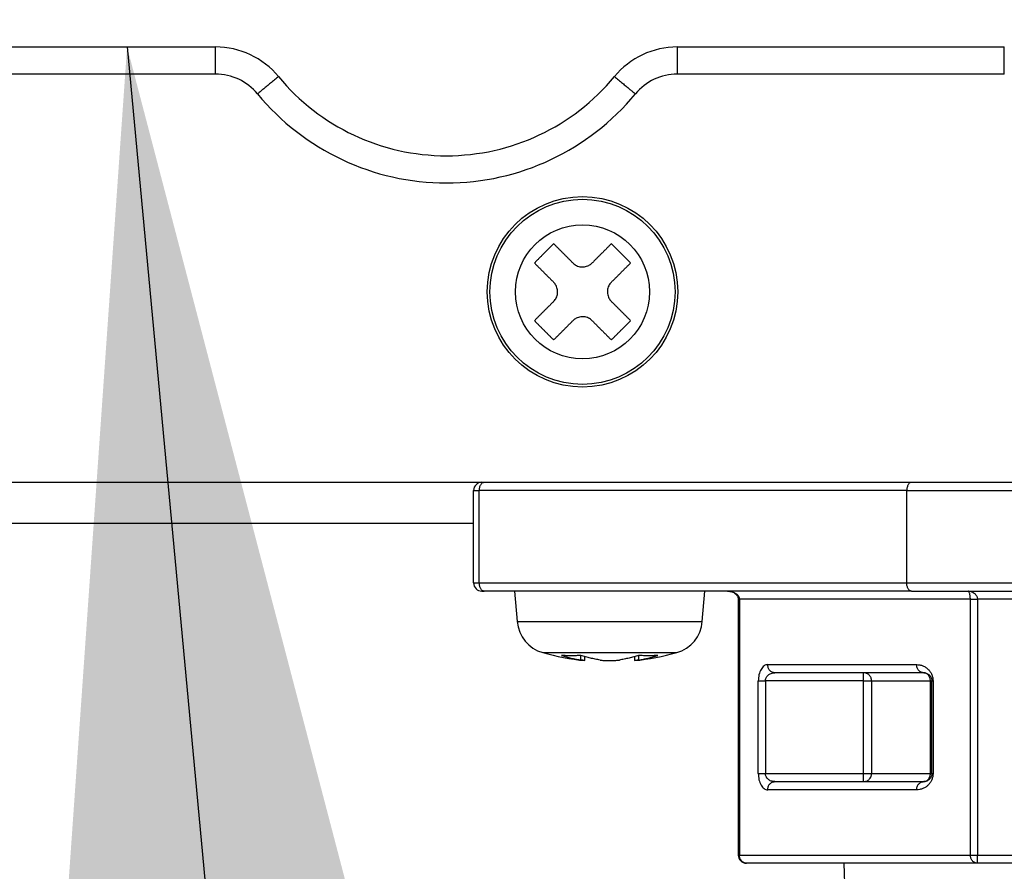
# Model space of a CAD drawing. Extents: x 213 to 6178, y 293 to 4741.
# Drawn here: x 1730 to 1766, y 1081 to 1112 of the extents above; entities that cross this region are included whole.
import ezdxf

# ---------------------------------------------------------------- set-up
doc = ezdxf.new("R2010")
doc.units = 0
doc.layers.get('0').update_dxf_attribs({"linetype": 'CONTINUOUS'})
doc.layers.get('DEFPOINTS').update_dxf_attribs({"linetype": 'CONTINUOUS'})
doc.layers.add('DD0', color=4, linetype='CONTINUOUS')
doc.layers.add('M0', color=3, linetype='CONTINUOUS')
doc.styles.get("Standard").update_dxf_attribs({"font": 'txt', "bigfont": 'BIGFONT'})
doc.dimstyles.new('LEADSTYL', dxfattribs={"dimtxt": 50.000001, "dimasz": 50.000001, "dimexe": 0.18, "dimexo": 0.0625, "dimgap": 1, "dimtad": 0, "dimtih": 1, "dimtoh": 1, "dimdec": 4, "dimzin": 0, "dimtxsty": 'STANDARD', "dimblk1": 'OPEN', "dimblk2": 'OPEN', "dimsah": 1, "dimcen": 0.09, "dimazin": 3, "dimtfac": 1, "dimtdec": 4, "dimtofl": 0, "dimtmove": 0, "dimatfit": 3, "dimtolj": 1, "dimtzin": 0})
doc.dimstyles.get("Standard").update_dxf_attribs({"dimtxt": 58.333335, "dimasz": 50.000001, "dimexe": 1.5, "dimexo": 0.5, "dimgap": 1.5, "dimtad": 3, "dimtih": 1, "dimtoh": 1, "dimtxsty": 'STANDARD', "dimblk1": 'OPEN', "dimblk2": 'OPEN', "dimsah": 1, "dimcen": 0.09, "dimazin": 3, "dimtfac": 1, "dimtdec": 4, "dimtofl": 0, "dimtmove": 0, "dimatfit": 3, "dimtolj": 1, "dimtzin": 0})

# ---------------------------------------------------------------- blocks, each defined once
blk = doc.blocks.new('_OPEN')
at = {"color": 0}
for p, q in [((-0.965926, 0.258819), (0, 0)), ((0, 0), (-1, 0)), ((0, 0), (-0.965926, -0.258819))]:
    blk.add_line(p, q, dxfattribs=at)
blk = doc.blocks.new('*D13')
at = {"layer": 'DD0'}
for p, q in [((1694.010455, 1389.942073), (1973.654855, 1389.942073)), ((1948.654854, 1339.942072), (1948.654854, 985.9421)), ((1715.885201, 935.942099), (1973.654855, 935.942099))]:
    blk.add_line(p, q, dxfattribs=at)
at = {"layer": 'DEFPOINTS'}
for p in [(1685.677081, 1389.942098), (1948.654854, 1389.942098), (1707.551836, 935.942109)]:
    blk.add_point(p, dxfattribs=at)
at = {"layer": 'DD0', "xscale": 50.000001, "yscale": 50.000001}
for p, rotation in [((1948.654854, 1389.942073), 90), ((1948.654854, 935.942099), 270)]:
    blk.add_blockref('_OPEN', p, dxfattribs=dict(at, rotation=rotation))
at = {"layer": 'DD0', "width": 0.833333}
blk.add_text('４５４', height=50.000001, rotation=90.000003, dxfattribs=at).set_placement((1923.654854, 1092.025338))
blk = doc.blocks.new('*D15')
at = {"layer": 'DD0'}
for p, q in [((1203.074927, 1947.942014), (2140.321398, 1947.942014)), ((2115.321397, 1897.942013), (2115.321397, 985.9421)), ((1715.885201, 935.942099), (2140.321398, 935.942099))]:
    blk.add_line(p, q, dxfattribs=at)
at = {"layer": 'DEFPOINTS'}
for p in [(1194.741644, 1947.942074), (2115.321397, 1947.942074), (1707.551836, 935.942109)]:
    blk.add_point(p, dxfattribs=at)
at = {"layer": 'DD0', "xscale": 50.000001, "yscale": 50.000001}
for p, rotation in [((2115.321397, 1947.942014), 90), ((2115.321397, 935.942099), 270)]:
    blk.add_blockref('_OPEN', p, dxfattribs=dict(at, rotation=rotation))
at = {"layer": 'DD0', "width": 0.833333}
blk.add_text('１０１２', height=50.000001, rotation=90.000003, dxfattribs=at).set_placement((2090.321397, 1346.025435))
blk = doc.blocks.new('*D16')
at = {"layer": 'DD0'}
for p, q in [((1283.225025, 1967.442111), (2306.988068, 1967.442111)), ((2281.988068, 1917.44211), (2281.988068, 985.9421)), ((1715.885201, 935.942099), (2306.988068, 935.942099))]:
    blk.add_line(p, q, dxfattribs=at)
at = {"layer": 'DEFPOINTS'}
for p in [(1274.891652, 1967.442091), (2281.988068, 1967.442091), (1707.551836, 935.942109)]:
    blk.add_point(p, dxfattribs=at)
at = {"layer": 'DD0', "xscale": 50.000001, "yscale": 50.000001}
for p, rotation in [((2281.988068, 1967.442111), 90), ((2281.988068, 935.942099), 270)]:
    blk.add_blockref('_OPEN', p, dxfattribs=dict(at, rotation=rotation))
at = {"layer": 'DD0', "width": 0.833333}
blk.add_text('１０３２', height=50.000001, rotation=90.000003, dxfattribs=at).set_placement((2256.988067, 1355.77542))

msp = doc.modelspace()

# ---------------------------------------------------------------- linework, layer by layer
at = {"layer": 'M0'}
for p, q in [((1724.69744, 1111.142095), (1736.712157, 1111.142095)), ((1736.712157, 1110.142092), (1736.712157, 1111.142095)), ((1753.682702, 1111.142095), (1765.697419, 1111.142095)), ((1753.682702, 1110.142092), (1753.682702, 1111.142095)), ((1765.697419, 1110.142092), (1765.697419, 1111.142095)), ((1736.712157, 1110.142092), (1724.69744, 1110.142092)), ((1765.697419, 1110.142092), (1753.682702, 1110.142092)), ((1718.197435, 1095.142092), (1770.197421, 1095.142092)), ((1746.197432, 1094.842102), (1746.40575, 1094.842102)), ((1746.197432, 1091.442089), (1746.197432, 1094.842102)), ((1762.113243, 1094.842102), (1746.40575, 1094.842102)), ((1746.40575, 1091.442089), (1746.40575, 1094.842102)), ((1762.113243, 1091.442089), (1762.113243, 1094.842102)), ((1762.113243, 1094.842102), (1792.197436, 1094.842102)), ((1705.651834, 1093.642096), (1746.197432, 1093.642096)), ((1746.197432, 1091.442089), (1746.40575, 1091.442089)), ((1746.40575, 1091.442089), (1762.113243, 1091.442089)), ((1762.113243, 1091.442089), (1792.197436, 1091.442089)), ((1746.497422, 1091.142099), (1746.580749, 1091.142099)), ((1762.288272, 1091.142099), (1746.580749, 1091.142099)), ((1747.697412, 1091.142099), (1747.795373, 1090.022679)), ((1754.599481, 1090.022679), (1754.697442, 1091.142099)), ((1762.288272, 1091.142099), (1791.897416, 1091.142099)), ((1755.92333, 1090.842094), (1755.92333, 1081.442098)), ((1755.92333, 1090.842094), (1755.963534, 1090.842094)), ((1764.450579, 1090.842094), (1755.963534, 1090.842094)), ((1755.963534, 1090.842094), (1755.963534, 1081.442098)), ((1764.450579, 1090.842094), (1764.710366, 1090.842094)), ((1764.450579, 1081.442098), (1764.450579, 1090.842094)), ((1781.684488, 1090.842094), (1764.710366, 1090.842094)), ((1764.710366, 1090.842094), (1764.710366, 1081.442098)), ((1747.795373, 1090.022679), (1754.599481, 1090.022679)), ((1748.734682, 1088.885601), (1753.660172, 1088.885601)), ((1750.136762, 1088.611807), (1750.136762, 1088.781382)), ((1750.283211, 1088.589634), (1750.283211, 1088.736664)), ((1752.111643, 1088.736664), (1752.111643, 1088.589634)), ((1752.258092, 1088.781382), (1752.258092, 1088.611807)), ((1757.002741, 1088.442098), (1762.477368, 1088.442098)), ((1762.737184, 1088.142093), (1757.262557, 1088.142093)), ((1760.52463, 1087.842102), (1760.52463, 1088.142093)), ((1756.656348, 1084.44209), (1756.656348, 1087.842102)), ((1756.656348, 1087.842102), (1756.916135, 1087.842102)), ((1760.52463, 1087.842102), (1756.916135, 1087.842102)), ((1756.916135, 1087.842102), (1756.916135, 1084.44209)), ((1760.52463, 1087.842102), (1760.82164, 1087.842102)), ((1760.52463, 1084.44209), (1760.52463, 1087.842102)), ((1760.82164, 1087.842102), (1762.982338, 1087.842102)), ((1760.82164, 1087.842102), (1760.82164, 1084.44209)), ((1762.982338, 1084.44209), (1762.982338, 1087.842102)), ((1762.982338, 1087.842102), (1763.037174, 1087.842102)), ((1763.037174, 1084.44209), (1763.037174, 1087.842102)), ((1763.037174, 1087.842102), (1763.077378, 1087.842102)), ((1763.077378, 1087.842102), (1763.077378, 1084.44209)), ((1756.656348, 1084.44209), (1756.916135, 1084.44209)), ((1756.916135, 1084.44209), (1760.52463, 1084.44209)), ((1760.52463, 1084.142099), (1760.52463, 1084.44209)), ((1760.52463, 1084.44209), (1760.82164, 1084.44209)), ((1760.82164, 1084.44209), (1762.982338, 1084.44209)), ((1762.982338, 1084.44209), (1763.037174, 1084.44209)), ((1763.037174, 1084.44209), (1763.077378, 1084.44209)), ((1757.262557, 1084.142099), (1762.737184, 1084.142099)), ((1762.477368, 1083.842094), (1757.002741, 1083.842094)), ((1755.92333, 1081.442098), (1755.963534, 1081.442098)), ((1755.963534, 1081.442098), (1764.450579, 1081.442098)), ((1764.710366, 1081.142093), (1756.22332, 1081.142093)), ((1759.805977, 1081.142093), (1760.258614, 1066.658224)), ((1764.450579, 1081.442098), (1764.710366, 1081.442098)), ((1764.710366, 1081.442098), (1781.684488, 1081.442098)), ((1764.710366, 1081.142093), (1764.710366, 1081.442098)), ((1781.684488, 1081.142093), (1764.710366, 1081.142093))]:
    msp.add_line(p, q, dxfattribs=at)
for radius in [3.5, 3.402064, 2.46274]:
    msp.add_circle((1750.197427, 1102.142095), radius, dxfattribs=at)
for centre, radius, start, end in [((1736.712146, 1108.142095), 3, 39.521196, 90), ((1753.682709, 1108.142095), 3, 90, 140.478804), ((1736.712146, 1108.142095), 2, 39.521196, 90), ((1753.682709, 1108.142095), 2, 90, 140.478804), ((1745.197427, 1115.142095), 8, 219.521196, 320.478804), ((1745.197427, 1115.142095), 9, 219.521196, 320.478804), ((1746.497427, 1094.842095), 0.3, 90, 180), ((1746.497427, 1091.442095), 0.3, 180, 270), ((1749.090416, 1090.135983), 1.3, 185, 254.11915), ((1753.304438, 1090.135983), 1.3, 285.88085, 355), ((1751.197427, 1097.542095), 9, 254.11915, 264.155429), ((1751.197427, 1097.542095), 9, 275.842454, 285.88085), ((1756.223329, 1081.442095), 0.3, 180, 270)]:
    msp.add_arc(centre, radius, start, end, dxfattribs=at)
at = {"layer": 'M0', "extrusion": (0, 0, -1)}
for points, knots in [([(1739.026308, 1110.051181), (1738.975832, 1110.009534), (1738.925349, 1109.967883), (1738.875836, 1109.927039), (1738.826322, 1109.886195), (1738.777763, 1109.846147), (1738.731116, 1109.807666), (1738.684468, 1109.769185), (1738.639717, 1109.73226), (1738.59775, 1109.697636), (1738.555783, 1109.663012), (1738.516585, 1109.630677), (1738.480865, 1109.60121), (1738.445146, 1109.571743), (1738.412891, 1109.545132), (1738.384932, 1109.52207), (1738.356973, 1109.499008), (1738.333297, 1109.479484), (1738.313645, 1109.46327), (1738.295488, 1109.448291), (1738.280755, 1109.436129), (1738.269746, 1109.427045), (1738.264175, 1109.422449), (1738.259553, 1109.418636), (1738.254934, 1109.414826)], [0, 0, 0, 0, 1, 1, 1, 2, 2, 2, 3, 3, 3, 4, 4, 4, 5, 5, 5, 6, 6, 6, 7, 7, 7, 8, 8, 8, 8]), ([(1751.368552, 1110.051181), (1751.419028, 1110.009534), (1751.46951, 1109.967883), (1751.519024, 1109.927039), (1751.568538, 1109.886195), (1751.617096, 1109.846147), (1751.663744, 1109.807666), (1751.710392, 1109.769185), (1751.755142, 1109.73226), (1751.797109, 1109.697636), (1751.839077, 1109.663012), (1751.878274, 1109.630677), (1751.913994, 1109.60121), (1751.949714, 1109.571743), (1751.981969, 1109.545132), (1752.009928, 1109.52207), (1752.037886, 1109.499008), (1752.061562, 1109.479484), (1752.081215, 1109.46327), (1752.099371, 1109.448291), (1752.114105, 1109.436129), (1752.125114, 1109.427045), (1752.130685, 1109.422449), (1752.135306, 1109.418636), (1752.139925, 1109.414826)], [0, 0, 0, 0, 1, 1, 1, 2, 2, 2, 3, 3, 3, 4, 4, 4, 5, 5, 5, 6, 6, 6, 7, 7, 7, 8, 8, 8, 8]), ([(1749.136775, 1103.909861), (1749.107335, 1103.880424), (1749.077899, 1103.850992), (1749.048441, 1103.821541), (1749.018983, 1103.792091), (1748.989511, 1103.762633), (1748.960047, 1103.733163), (1748.930583, 1103.703692), (1748.901131, 1103.674215), (1748.871654, 1103.644739), (1748.842177, 1103.615264), (1748.812681, 1103.585793), (1748.7832, 1103.556316), (1748.75372, 1103.526839), (1748.724252, 1103.497355), (1748.694777, 1103.467877), (1748.665302, 1103.438399), (1748.635818, 1103.408922), (1748.606353, 1103.379454), (1748.576889, 1103.349986), (1748.547436, 1103.320522), (1748.51799, 1103.291075), (1748.488543, 1103.261628), (1748.459098, 1103.232191), (1748.429655, 1103.202756)], [0, 0, 0, 0, 1, 1, 1, 2, 2, 2, 3, 3, 3, 4, 4, 4, 5, 5, 5, 6, 6, 6, 7, 7, 7, 8, 8, 8, 8]), ([(1749.843865, 1103.202756), (1749.814177, 1103.232452), (1749.784484, 1103.262153), (1749.754816, 1103.29182), (1749.725147, 1103.321487), (1749.695493, 1103.351131), (1749.665886, 1103.380735), (1749.636278, 1103.410339), (1749.606705, 1103.439915), (1749.577164, 1103.469457), (1749.547623, 1103.498999), (1749.518101, 1103.52852), (1749.488621, 1103.558), (1749.459142, 1103.587479), (1749.429692, 1103.61693), (1749.400287, 1103.646334), (1749.370883, 1103.675737), (1749.341512, 1103.705106), (1749.312192, 1103.734429), (1749.282871, 1103.763753), (1749.253591, 1103.793042), (1749.224364, 1103.822272), (1749.195138, 1103.851501), (1749.165954, 1103.880683), (1749.136775, 1103.909861)], [0, 0, 0, 0, 1, 1, 1, 2, 2, 2, 3, 3, 3, 4, 4, 4, 5, 5, 5, 6, 6, 6, 7, 7, 7, 8, 8, 8, 8]), ([(1751.258075, 1103.909861), (1751.228912, 1103.880683), (1751.199745, 1103.851503), (1751.170515, 1103.822272), (1751.141286, 1103.793041), (1751.111986, 1103.763753), (1751.082658, 1103.734429), (1751.05333, 1103.705105), (1751.023966, 1103.675738), (1750.994563, 1103.646334), (1750.965159, 1103.616929), (1750.93571, 1103.58748), (1750.906228, 1103.558), (1750.876747, 1103.528519), (1750.847228, 1103.499), (1750.817686, 1103.469457), (1750.788144, 1103.439913), (1750.758573, 1103.41034), (1750.728964, 1103.380735), (1750.699355, 1103.35113), (1750.669704, 1103.321488), (1750.640034, 1103.29182), (1750.610365, 1103.262152), (1750.580674, 1103.232453), (1750.550985, 1103.202756)], [0, 0, 0, 0, 1, 1, 1, 2, 2, 2, 3, 3, 3, 4, 4, 4, 5, 5, 5, 6, 6, 6, 7, 7, 7, 8, 8, 8, 8]), ([(1751.965194, 1103.202756), (1751.93575, 1103.232192), (1751.906309, 1103.261624), (1751.87686, 1103.291075), (1751.847412, 1103.320526), (1751.817964, 1103.349984), (1751.788496, 1103.379454), (1751.759029, 1103.408923), (1751.729547, 1103.438398), (1751.700073, 1103.467877), (1751.670598, 1103.497357), (1751.641132, 1103.526839), (1751.611649, 1103.556316), (1751.582167, 1103.585792), (1751.552669, 1103.615265), (1751.523196, 1103.644739), (1751.493723, 1103.674214), (1751.464267, 1103.703694), (1751.434802, 1103.733163), (1751.405338, 1103.762631), (1751.375862, 1103.792095), (1751.346409, 1103.821541), (1751.316955, 1103.850988), (1751.287514, 1103.880426), (1751.258075, 1103.909861)], [0, 0, 0, 0, 1, 1, 1, 2, 2, 2, 3, 3, 3, 4, 4, 4, 5, 5, 5, 6, 6, 6, 7, 7, 7, 8, 8, 8, 8]), ([(1748.429655, 1103.202756), (1748.458831, 1103.173579), (1748.48801, 1103.144398), (1748.517245, 1103.115167), (1748.546479, 1103.085936), (1748.575776, 1103.056648), (1748.605102, 1103.027324), (1748.634428, 1102.998001), (1748.663791, 1102.968634), (1748.693197, 1102.939229), (1748.722604, 1102.909824), (1748.752059, 1102.880375), (1748.781532, 1102.850895), (1748.811004, 1102.821414), (1748.8405, 1102.791895), (1748.870044, 1102.762352), (1748.899589, 1102.732809), (1748.929187, 1102.703236), (1748.958796, 1102.67363), (1748.988405, 1102.644025), (1749.018031, 1102.614384), (1749.047696, 1102.584715), (1749.077361, 1102.555047), (1749.107069, 1102.525348), (1749.136775, 1102.495651)], [0, 0, 0, 0, 1, 1, 1, 2, 2, 2, 3, 3, 3, 4, 4, 4, 5, 5, 5, 6, 6, 6, 7, 7, 7, 8, 8, 8, 8]), ([(1749.843865, 1103.202756), (1749.887071, 1103.167084), (1749.930277, 1103.131421), (1749.979793, 1103.106152), (1750.02931, 1103.080882), (1750.085132, 1103.066022), (1750.140517, 1103.059556), (1750.195902, 1103.053089), (1750.250848, 1103.055035), (1750.306665, 1103.068392), (1750.362483, 1103.081749), (1750.419164, 1103.106534), (1750.460028, 1103.130828), (1750.500892, 1103.155122), (1750.525937, 1103.178942), (1750.550985, 1103.202756)], [0, 0, 0, 0, 1, 1, 1, 2, 2, 2, 3, 3, 3, 4, 4, 4, 5, 5, 5, 5]), ([(1751.258075, 1102.495651), (1751.28778, 1102.525347), (1751.31749, 1102.555048), (1751.347154, 1102.584715), (1751.376818, 1102.614382), (1751.406448, 1102.644026), (1751.436054, 1102.67363), (1751.465661, 1102.703235), (1751.495255, 1102.73281), (1751.524805, 1102.762352), (1751.554356, 1102.791894), (1751.583876, 1102.821415), (1751.613348, 1102.850895), (1751.64282, 1102.880374), (1751.672256, 1102.909825), (1751.701652, 1102.939229), (1751.731049, 1102.968632), (1751.76042, 1102.998001), (1751.789748, 1103.027324), (1751.819076, 1103.056648), (1751.848373, 1103.085937), (1751.877605, 1103.115167), (1751.906838, 1103.144396), (1751.936019, 1103.173579), (1751.965194, 1103.202756)], [0, 0, 0, 0, 1, 1, 1, 2, 2, 2, 3, 3, 3, 4, 4, 4, 5, 5, 5, 6, 6, 6, 7, 7, 7, 8, 8, 8, 8]), ([(1749.136775, 1101.788546), (1749.172439, 1101.831752), (1749.208093, 1101.874957), (1749.233365, 1101.924475), (1749.258636, 1101.973992), (1749.273508, 1102.029818), (1749.279975, 1102.085199), (1749.286442, 1102.140579), (1749.284486, 1102.195514), (1749.271124, 1102.251332), (1749.257762, 1102.307149), (1749.232979, 1102.363843), (1749.208688, 1102.404709), (1749.184398, 1102.445575), (1749.160583, 1102.470611), (1749.136775, 1102.495651)], [0, 0, 0, 0, 1, 1, 1, 2, 2, 2, 3, 3, 3, 4, 4, 4, 5, 5, 5, 5]), ([(1751.258075, 1102.495651), (1751.222411, 1102.452445), (1751.186757, 1102.409239), (1751.161485, 1102.359723), (1751.136214, 1102.310206), (1751.121342, 1102.254384), (1751.114875, 1102.198999), (1751.108407, 1102.143614), (1751.110364, 1102.088669), (1751.123726, 1102.032851), (1751.137088, 1101.977033), (1751.161871, 1101.92035), (1751.186162, 1101.879488), (1751.210452, 1101.838626), (1751.234267, 1101.813588), (1751.258075, 1101.788546)], [0, 0, 0, 0, 1, 1, 1, 2, 2, 2, 3, 3, 3, 4, 4, 4, 5, 5, 5, 5]), ([(1749.136775, 1101.788546), (1749.10707, 1101.758849), (1749.077359, 1101.729148), (1749.047696, 1101.699482), (1749.018033, 1101.669816), (1748.988404, 1101.640175), (1748.958796, 1101.610567), (1748.929187, 1101.580959), (1748.899587, 1101.551372), (1748.870044, 1101.52183), (1748.840502, 1101.492288), (1748.811003, 1101.462779), (1748.781532, 1101.433303), (1748.75206, 1101.403826), (1748.722602, 1101.374372), (1748.693197, 1101.344968), (1748.663793, 1101.315565), (1748.634428, 1101.2862), (1748.605102, 1101.256873), (1748.575776, 1101.227546), (1748.546477, 1101.198246), (1748.517245, 1101.169016), (1748.488012, 1101.139785), (1748.458831, 1101.110611), (1748.429655, 1101.081441)], [0, 0, 0, 0, 1, 1, 1, 2, 2, 2, 3, 3, 3, 4, 4, 4, 5, 5, 5, 6, 6, 6, 7, 7, 7, 8, 8, 8, 8]), ([(1751.965194, 1101.081441), (1751.936019, 1101.11061), (1751.906839, 1101.139783), (1751.877605, 1101.169016), (1751.848371, 1101.198248), (1751.819077, 1101.227546), (1751.789748, 1101.256873), (1751.76042, 1101.2862), (1751.731051, 1101.315564), (1751.701652, 1101.344968), (1751.672254, 1101.374373), (1751.642821, 1101.403826), (1751.613348, 1101.433303), (1751.583876, 1101.462779), (1751.554358, 1101.492287), (1751.524805, 1101.52183), (1751.495253, 1101.551374), (1751.465661, 1101.580958), (1751.436054, 1101.610567), (1751.406447, 1101.640176), (1751.37682, 1101.669815), (1751.347154, 1101.699482), (1751.317488, 1101.729149), (1751.28778, 1101.758849), (1751.258075, 1101.788546)], [0, 0, 0, 0, 1, 1, 1, 2, 2, 2, 3, 3, 3, 4, 4, 4, 5, 5, 5, 6, 6, 6, 7, 7, 7, 8, 8, 8, 8]), ([(1748.429655, 1101.081441), (1748.4591, 1101.051999), (1748.488541, 1101.022561), (1748.51799, 1100.993107), (1748.547438, 1100.963654), (1748.576886, 1100.934194), (1748.606353, 1100.904729), (1748.635821, 1100.875263), (1748.665302, 1100.845796), (1748.694777, 1100.81632), (1748.724251, 1100.786844), (1748.753718, 1100.757363), (1748.7832, 1100.727882), (1748.812683, 1100.6984), (1748.84218, 1100.668917), (1748.871654, 1100.639443), (1748.901127, 1100.609969), (1748.930583, 1100.580499), (1748.960047, 1100.551035), (1748.989512, 1100.52157), (1749.018988, 1100.492106), (1749.048441, 1100.462656), (1749.077895, 1100.433206), (1749.107335, 1100.403763), (1749.136775, 1100.374322)], [0, 0, 0, 0, 1, 1, 1, 2, 2, 2, 3, 3, 3, 4, 4, 4, 5, 5, 5, 6, 6, 6, 7, 7, 7, 8, 8, 8, 8]), ([(1749.136775, 1100.374322), (1749.165954, 1100.403497), (1749.195137, 1100.432677), (1749.224364, 1100.461911), (1749.253592, 1100.491145), (1749.282871, 1100.52044), (1749.312192, 1100.549768), (1749.341512, 1100.579096), (1749.370882, 1100.608463), (1749.400287, 1100.637864), (1749.429693, 1100.667265), (1749.459141, 1100.696706), (1749.488621, 1100.726183), (1749.518102, 1100.755659), (1749.547622, 1100.785177), (1749.577164, 1100.814726), (1749.606706, 1100.844274), (1749.636277, 1100.873858), (1749.665886, 1100.903462), (1749.695494, 1100.933066), (1749.725146, 1100.962696), (1749.754816, 1100.992362), (1749.784485, 1101.022029), (1749.814176, 1101.051736), (1749.843865, 1101.081441)], [0, 0, 0, 0, 1, 1, 1, 2, 2, 2, 3, 3, 3, 4, 4, 4, 5, 5, 5, 6, 6, 6, 7, 7, 7, 8, 8, 8, 8]), ([(1750.550985, 1101.081441), (1750.507779, 1101.117108), (1750.464573, 1101.152765), (1750.415056, 1101.178031), (1750.36554, 1101.203297), (1750.309717, 1101.218156), (1750.254332, 1101.224627), (1750.198947, 1101.231097), (1750.144002, 1101.22916), (1750.088185, 1101.215805), (1750.032367, 1101.202451), (1749.975686, 1101.177664), (1749.934822, 1101.153369), (1749.893958, 1101.129074), (1749.868913, 1101.105254), (1749.843865, 1101.081441)], [0, 0, 0, 0, 1, 1, 1, 2, 2, 2, 3, 3, 3, 4, 4, 4, 5, 5, 5, 5]), ([(1750.550985, 1101.081441), (1750.580673, 1101.051737), (1750.610366, 1101.022027), (1750.640034, 1100.992362), (1750.669702, 1100.962697), (1750.699356, 1100.933065), (1750.728964, 1100.903462), (1750.758572, 1100.873858), (1750.788145, 1100.844272), (1750.817686, 1100.814726), (1750.847227, 1100.785179), (1750.876748, 1100.755659), (1750.906228, 1100.726183), (1750.935709, 1100.696707), (1750.96516, 1100.667263), (1750.994563, 1100.637864), (1751.023965, 1100.608464), (1751.05333, 1100.579095), (1751.082658, 1100.549768), (1751.111986, 1100.520441), (1751.141287, 1100.491143), (1751.170515, 1100.461911), (1751.199744, 1100.432678), (1751.228912, 1100.403497), (1751.258075, 1100.374322)], [0, 0, 0, 0, 1, 1, 1, 2, 2, 2, 3, 3, 3, 4, 4, 4, 5, 5, 5, 6, 6, 6, 7, 7, 7, 8, 8, 8, 8]), ([(1751.258075, 1100.374322), (1751.287514, 1100.403764), (1751.31695, 1100.433202), (1751.346409, 1100.462656), (1751.375867, 1100.492109), (1751.405339, 1100.521569), (1751.434802, 1100.551035), (1751.464266, 1100.5805), (1751.493719, 1100.609967), (1751.523196, 1100.639443), (1751.552673, 1100.668919), (1751.582169, 1100.6984), (1751.611649, 1100.727882), (1751.64113, 1100.757363), (1751.670598, 1100.786846), (1751.700073, 1100.81632), (1751.729548, 1100.845794), (1751.759032, 1100.875264), (1751.788496, 1100.904729), (1751.817961, 1100.934193), (1751.847414, 1100.963657), (1751.87686, 1100.993107), (1751.906307, 1101.022557), (1751.935752, 1101.052), (1751.965194, 1101.081441)], [0, 0, 0, 0, 1, 1, 1, 2, 2, 2, 3, 3, 3, 4, 4, 4, 5, 5, 5, 6, 6, 6, 7, 7, 7, 8, 8, 8, 8]), ([(1746.40575, 1094.842102), (1746.406385, 1094.861734), (1746.407026, 1094.88136), (1746.409088, 1094.900619), (1746.41115, 1094.919877), (1746.414642, 1094.938756), (1746.419072, 1094.9569), (1746.423501, 1094.975045), (1746.428876, 1094.992443), (1746.435224, 1095.008771), (1746.441573, 1095.025099), (1746.448902, 1095.040345), (1746.45701, 1095.054235), (1746.465118, 1095.068124), (1746.474013, 1095.080643), (1746.483534, 1095.091532), (1746.493055, 1095.102421), (1746.503207, 1095.111666), (1746.513783, 1095.119263), (1746.524359, 1095.12686), (1746.535365, 1095.132794), (1746.546596, 1095.136325), (1746.557827, 1095.139856), (1746.569289, 1095.14097), (1746.580749, 1095.142092)], [0, 0, 0, 0, 1, 1, 1, 2, 2, 2, 3, 3, 3, 4, 4, 4, 5, 5, 5, 6, 6, 6, 7, 7, 7, 8, 8, 8, 8]), ([(1762.288272, 1095.142092), (1762.276814, 1095.140976), (1762.265358, 1095.139852), (1762.254118, 1095.136325), (1762.242878, 1095.132799), (1762.23186, 1095.126855), (1762.221276, 1095.119263), (1762.210693, 1095.111672), (1762.20055, 1095.102417), (1762.191027, 1095.091532), (1762.181503, 1095.080648), (1762.172606, 1095.068119), (1762.164503, 1095.054235), (1762.1564, 1095.04035), (1762.1491, 1095.025096), (1762.142747, 1095.008771), (1762.136395, 1094.992447), (1762.130998, 1094.975041), (1762.126564, 1094.9569), (1762.122131, 1094.93876), (1762.118671, 1094.919874), (1762.11661, 1094.900619), (1762.11455, 1094.881363), (1762.113899, 1094.86173), (1762.113243, 1094.842102)], [0, 0, 0, 0, 1, 1, 1, 2, 2, 2, 3, 3, 3, 4, 4, 4, 5, 5, 5, 6, 6, 6, 7, 7, 7, 8, 8, 8, 8]), ([(1746.580749, 1091.142099), (1746.569287, 1091.143214), (1746.557829, 1091.144339), (1746.546596, 1091.147865), (1746.535363, 1091.151392), (1746.524362, 1091.157337), (1746.513783, 1091.164927), (1746.503205, 1091.172517), (1746.493057, 1091.18177), (1746.483534, 1091.192658), (1746.474011, 1091.203547), (1746.465121, 1091.216086), (1746.45701, 1091.229971), (1746.448899, 1091.243855), (1746.441575, 1091.259099), (1746.435224, 1091.275419), (1746.428874, 1091.29174), (1746.423504, 1091.309148), (1746.419072, 1091.32729), (1746.414639, 1091.345432), (1746.411152, 1091.364317), (1746.409088, 1091.383572), (1746.407023, 1091.402827), (1746.406389, 1091.42246), (1746.40575, 1091.442089)], [0, 0, 0, 0, 1, 1, 1, 2, 2, 2, 3, 3, 3, 4, 4, 4, 5, 5, 5, 6, 6, 6, 7, 7, 7, 8, 8, 8, 8]), ([(1762.288272, 1091.142099), (1762.276814, 1091.143214), (1762.265358, 1091.144339), (1762.254118, 1091.147865), (1762.242878, 1091.151392), (1762.23186, 1091.157337), (1762.221276, 1091.164927), (1762.210693, 1091.172517), (1762.20055, 1091.18177), (1762.191027, 1091.192658), (1762.181503, 1091.203547), (1762.172606, 1091.216086), (1762.164503, 1091.229971), (1762.1564, 1091.243855), (1762.1491, 1091.259099), (1762.142747, 1091.275419), (1762.136395, 1091.29174), (1762.130998, 1091.309148), (1762.126564, 1091.32729), (1762.122131, 1091.345432), (1762.118671, 1091.364317), (1762.11661, 1091.383572), (1762.11455, 1091.402827), (1762.113899, 1091.42246), (1762.113243, 1091.442089)], [0, 0, 0, 0, 1, 1, 1, 2, 2, 2, 3, 3, 3, 4, 4, 4, 5, 5, 5, 6, 6, 6, 7, 7, 7, 8, 8, 8, 8]), ([(1755.530506, 1091.142099), (1755.581622, 1091.13794), (1755.632731, 1091.133778), (1755.681753, 1091.118361), (1755.730774, 1091.102944), (1755.777694, 1091.076269), (1755.812853, 1091.048862), (1755.848012, 1091.021456), (1755.871396, 1090.993313), (1755.888223, 1090.964104), (1755.90505, 1090.934896), (1755.915307, 1090.90462), (1755.919724, 1090.88176), (1755.922717, 1090.866269), (1755.923022, 1090.854181), (1755.92333, 1090.842094)], [0, 0, 0, 0, 1, 1, 1, 2, 2, 2, 3, 3, 3, 4, 4, 4, 5, 5, 5, 5]), ([(1755.530506, 1091.142099), (1755.558853, 1091.140981), (1755.587203, 1091.139867), (1755.614995, 1091.136332), (1755.642787, 1091.132797), (1755.670029, 1091.12685), (1755.696207, 1091.119255), (1755.722384, 1091.111661), (1755.747507, 1091.102426), (1755.77107, 1091.091539), (1755.794634, 1091.080652), (1755.816648, 1091.06812), (1755.836695, 1091.054227), (1755.856742, 1091.040334), (1755.874832, 1091.025086), (1755.890548, 1091.008763), (1755.906264, 1090.99244), (1755.919617, 1090.975047), (1755.930572, 1090.956907), (1755.941528, 1090.938767), (1755.950096, 1090.919886), (1755.955189, 1090.900625), (1755.960282, 1090.881365), (1755.96191, 1090.86173), (1755.963534, 1090.842094)], [0, 0, 0, 0, 1, 1, 1, 2, 2, 2, 3, 3, 3, 4, 4, 4, 5, 5, 5, 6, 6, 6, 7, 7, 7, 8, 8, 8, 8]), ([(1764.450579, 1090.842094), (1764.450254, 1090.861731), (1764.449926, 1090.881364), (1764.44891, 1090.900625), (1764.447895, 1090.919887), (1764.446186, 1090.938766), (1764.443993, 1090.956907), (1764.4418, 1090.975048), (1764.439118, 1090.992439), (1764.435976, 1091.008763), (1764.432834, 1091.025087), (1764.429228, 1091.040332), (1764.425218, 1091.054227), (1764.421207, 1091.068121), (1764.416789, 1091.080651), (1764.412075, 1091.091539), (1764.40736, 1091.102427), (1764.402346, 1091.111659), (1764.397114, 1091.119255), (1764.391882, 1091.126851), (1764.386431, 1091.132797), (1764.380872, 1091.136332), (1764.375312, 1091.139867), (1764.369642, 1091.140979), (1764.363974, 1091.142099)], [0, 0, 0, 0, 1, 1, 1, 2, 2, 2, 3, 3, 3, 4, 4, 4, 5, 5, 5, 6, 6, 6, 7, 7, 7, 8, 8, 8, 8]), ([(1764.363974, 1091.142099), (1764.386636, 1091.140981), (1764.409301, 1091.139867), (1764.431536, 1091.136332), (1764.453771, 1091.132797), (1764.475582, 1091.12685), (1764.496535, 1091.119255), (1764.517487, 1091.111661), (1764.537588, 1091.102426), (1764.556437, 1091.091539), (1764.575286, 1091.080652), (1764.59289, 1091.06812), (1764.608919, 1091.054227), (1764.624948, 1091.040334), (1764.63941, 1091.025086), (1764.651983, 1091.008763), (1764.664557, 1090.99244), (1764.675249, 1090.975047), (1764.684021, 1090.956907), (1764.692793, 1090.938767), (1764.699651, 1090.919886), (1764.70372, 1090.900625), (1764.70779, 1090.881365), (1764.70908, 1090.86173), (1764.710366, 1090.842094)], [0, 0, 0, 0, 1, 1, 1, 2, 2, 2, 3, 3, 3, 4, 4, 4, 5, 5, 5, 6, 6, 6, 7, 7, 7, 8, 8, 8, 8]), ([(1750.136762, 1088.781382), (1750.107319, 1088.779178), (1750.077875, 1088.776981), (1750.048428, 1088.775154), (1750.018981, 1088.773326), (1749.98953, 1088.77188), (1749.960064, 1088.770698), (1749.930599, 1088.769517), (1749.901118, 1088.768613), (1749.871641, 1088.768016), (1749.842164, 1088.767418), (1749.812691, 1088.767139), (1749.783217, 1088.767137), (1749.753744, 1088.767134), (1749.724269, 1088.767422), (1749.694794, 1088.768016), (1749.665319, 1088.76861), (1749.635844, 1088.769521), (1749.60637, 1088.770698), (1749.576897, 1088.771875), (1749.547426, 1088.773329), (1749.517977, 1088.775154), (1749.488527, 1088.776978), (1749.4591, 1088.779183), (1749.429672, 1088.781382)], [0, 0, 0, 0, 1, 1, 1, 2, 2, 2, 3, 3, 3, 4, 4, 4, 5, 5, 5, 6, 6, 6, 7, 7, 7, 8, 8, 8, 8]), ([(1749.429672, 1088.781382), (1749.458836, 1088.772136), (1749.488001, 1088.762896), (1749.517232, 1088.754024), (1749.546462, 1088.745151), (1749.57576, 1088.736657), (1749.605089, 1088.728423), (1749.634418, 1088.72019), (1749.66378, 1088.712229), (1749.693185, 1088.704567), (1749.722589, 1088.696904), (1749.752037, 1088.689552), (1749.781519, 1088.682483), (1749.811001, 1088.675414), (1749.840518, 1088.66864), (1749.870061, 1088.662158), (1749.899604, 1088.655676), (1749.929173, 1088.649497), (1749.958783, 1088.643591), (1749.988392, 1088.637685), (1750.018043, 1088.632065), (1750.047713, 1088.626812), (1750.077383, 1088.62156), (1750.107073, 1088.616686), (1750.136762, 1088.611807)], [0, 0, 0, 0, 1, 1, 1, 2, 2, 2, 3, 3, 3, 4, 4, 4, 5, 5, 5, 6, 6, 6, 7, 7, 7, 8, 8, 8, 8]), ([(1750.843882, 1088.611807), (1750.814175, 1088.616682), (1750.784469, 1088.621564), (1750.754803, 1088.626812), (1750.725137, 1088.632061), (1750.695513, 1088.63769), (1750.665903, 1088.643591), (1750.636292, 1088.649492), (1750.606697, 1088.65568), (1750.577151, 1088.662158), (1750.547606, 1088.668637), (1750.518112, 1088.675419), (1750.488638, 1088.682483), (1750.459164, 1088.689548), (1750.429712, 1088.696908), (1750.400304, 1088.704567), (1750.370897, 1088.712226), (1750.341536, 1088.720194), (1750.312209, 1088.728423), (1750.282881, 1088.736653), (1750.253587, 1088.745154), (1750.224351, 1088.754024), (1750.195116, 1088.762893), (1750.165939, 1088.77214), (1750.136762, 1088.781382)], [0, 0, 0, 0, 1, 1, 1, 2, 2, 2, 3, 3, 3, 4, 4, 4, 5, 5, 5, 6, 6, 6, 7, 7, 7, 8, 8, 8, 8]), ([(1752.258092, 1088.781382), (1752.228915, 1088.772136), (1752.199738, 1088.762896), (1752.170503, 1088.754024), (1752.141267, 1088.745151), (1752.111973, 1088.736657), (1752.082645, 1088.728423), (1752.053318, 1088.72019), (1752.023957, 1088.712229), (1751.99455, 1088.704567), (1751.965143, 1088.696904), (1751.935689, 1088.689552), (1751.906216, 1088.682483), (1751.876742, 1088.675414), (1751.847248, 1088.66864), (1751.817703, 1088.662158), (1751.788158, 1088.655676), (1751.758561, 1088.649497), (1751.728951, 1088.643591), (1751.699341, 1088.637685), (1751.669717, 1088.632065), (1751.640051, 1088.626812), (1751.610386, 1088.62156), (1751.580678, 1088.616686), (1751.550972, 1088.611807)], [0, 0, 0, 0, 1, 1, 1, 2, 2, 2, 3, 3, 3, 4, 4, 4, 5, 5, 5, 6, 6, 6, 7, 7, 7, 8, 8, 8, 8]), ([(1752.258092, 1088.611807), (1752.287782, 1088.616682), (1752.317471, 1088.621564), (1752.347141, 1088.626812), (1752.376811, 1088.632061), (1752.406461, 1088.63769), (1752.436071, 1088.643591), (1752.465681, 1088.649492), (1752.495249, 1088.65568), (1752.524793, 1088.662158), (1752.554336, 1088.668637), (1752.583853, 1088.675419), (1752.613335, 1088.682483), (1752.642818, 1088.689548), (1752.672265, 1088.696908), (1752.701669, 1088.704567), (1752.731074, 1088.712226), (1752.760435, 1088.720194), (1752.789765, 1088.728423), (1752.819095, 1088.736653), (1752.848391, 1088.745154), (1752.877622, 1088.754024), (1752.906853, 1088.762893), (1752.936017, 1088.77214), (1752.965182, 1088.781382)], [0, 0, 0, 0, 1, 1, 1, 2, 2, 2, 3, 3, 3, 4, 4, 4, 5, 5, 5, 6, 6, 6, 7, 7, 7, 8, 8, 8, 8]), ([(1752.965182, 1088.781382), (1752.935754, 1088.779178), (1752.906327, 1088.776981), (1752.876877, 1088.775154), (1752.847428, 1088.773326), (1752.817957, 1088.77188), (1752.788484, 1088.770698), (1752.75901, 1088.769517), (1752.729535, 1088.768613), (1752.70006, 1088.768016), (1752.670585, 1088.767418), (1752.64111, 1088.767139), (1752.611637, 1088.767137), (1752.582163, 1088.767134), (1752.55269, 1088.767422), (1752.523213, 1088.768016), (1752.493736, 1088.76861), (1752.464255, 1088.769521), (1752.43479, 1088.770698), (1752.405324, 1088.771875), (1752.375873, 1088.773329), (1752.346426, 1088.775154), (1752.316979, 1088.776978), (1752.287535, 1088.779183), (1752.258092, 1088.781382)], [0, 0, 0, 0, 1, 1, 1, 2, 2, 2, 3, 3, 3, 4, 4, 4, 5, 5, 5, 6, 6, 6, 7, 7, 7, 8, 8, 8, 8]), ([(1750.276952, 1088.589634), (1750.275075, 1088.589933), (1750.273196, 1088.590232), (1750.271141, 1088.590558), (1750.256423, 1088.592895), (1750.232614, 1088.596646), (1750.208705, 1088.600423), (1750.184797, 1088.604199), (1750.160778, 1088.608003), (1750.136762, 1088.611807)], [0, 0, 0, 0, 1, 1, 1, 2, 2, 2, 3, 3, 3, 3]), ([(1750.843882, 1088.611807), (1750.887098, 1088.606164), (1750.930317, 1088.600518), (1750.97981, 1088.596518), (1751.029304, 1088.592519), (1751.085072, 1088.590159), (1751.140534, 1088.589157), (1751.195996, 1088.588155), (1751.251161, 1088.588505), (1751.306652, 1088.590558), (1751.362144, 1088.592611), (1751.417966, 1088.596362), (1751.460045, 1088.600423), (1751.497674, 1088.604054), (1751.524324, 1088.607929), (1751.550972, 1088.611807)], [0, 0, 0, 0, 1, 1, 1, 2, 2, 2, 3, 3, 3, 4, 4, 4, 5, 5, 5, 5]), ([(1752.258092, 1088.611807), (1752.227677, 1088.606993), (1752.197257, 1088.602177), (1752.161473, 1088.596518), (1752.135595, 1088.592426), (1752.106908, 1088.587892), (1752.114891, 1088.589157), (1752.115665, 1088.58928), (1752.116783, 1088.589457), (1752.117902, 1088.589634)], [0, 0, 0, 0, 1, 1, 1, 2, 2, 2, 3, 3, 3, 3]), ([(1757.002741, 1088.442098), (1756.98008, 1088.43986), (1756.957416, 1088.43763), (1756.935179, 1088.430564), (1756.912942, 1088.423498), (1756.891125, 1088.411614), (1756.87018, 1088.396426), (1756.849235, 1088.381237), (1756.829155, 1088.362758), (1756.810307, 1088.340978), (1756.791459, 1088.319199), (1756.773835, 1088.294133), (1756.757795, 1088.266353), (1756.741756, 1088.238574), (1756.727294, 1088.208092), (1756.714731, 1088.175441), (1756.702168, 1088.142791), (1756.691495, 1088.107984), (1756.682723, 1088.0717), (1756.673951, 1088.035415), (1756.667072, 1087.997664), (1756.662994, 1087.959151), (1756.658916, 1087.920638), (1756.65763, 1087.881372), (1756.656348, 1087.842102)], [0, 0, 0, 0, 1, 1, 1, 2, 2, 2, 3, 3, 3, 4, 4, 4, 5, 5, 5, 6, 6, 6, 7, 7, 7, 8, 8, 8, 8]), ([(1757.262557, 1088.142093), (1757.245549, 1088.143211), (1757.228539, 1088.144324), (1757.211863, 1088.147859), (1757.195188, 1088.151394), (1757.178842, 1088.157342), (1757.163137, 1088.164936), (1757.147431, 1088.172531), (1757.132361, 1088.181765), (1757.118225, 1088.192652), (1757.104089, 1088.203539), (1757.090882, 1088.216072), (1757.078856, 1088.229965), (1757.06683, 1088.243858), (1757.055979, 1088.259105), (1757.04655, 1088.275428), (1757.037121, 1088.291751), (1757.029107, 1088.309144), (1757.022529, 1088.327284), (1757.015952, 1088.345424), (1757.010805, 1088.364306), (1757.007747, 1088.383566), (1757.004689, 1088.402826), (1757.003714, 1088.422461), (1757.002741, 1088.442098)], [0, 0, 0, 0, 1, 1, 1, 2, 2, 2, 3, 3, 3, 4, 4, 4, 5, 5, 5, 6, 6, 6, 7, 7, 7, 8, 8, 8, 8]), ([(1762.477368, 1088.442098), (1762.516645, 1088.439864), (1762.55592, 1088.437626), (1762.594431, 1088.430564), (1762.632943, 1088.423503), (1762.670685, 1088.411611), (1762.706965, 1088.396426), (1762.743244, 1088.381241), (1762.778053, 1088.362754), (1762.810707, 1088.340978), (1762.84336, 1088.319203), (1762.87385, 1088.29413), (1762.901633, 1088.266353), (1762.929417, 1088.238577), (1762.954485, 1088.208089), (1762.976258, 1088.175441), (1762.998032, 1088.142794), (1763.016503, 1088.107981), (1763.031691, 1088.0717), (1763.046879, 1088.035418), (1763.058777, 1087.997662), (1763.065844, 1087.959151), (1763.072912, 1087.92064), (1763.075143, 1087.88137), (1763.077378, 1087.842102)], [0, 0, 0, 0, 1, 1, 1, 2, 2, 2, 3, 3, 3, 4, 4, 4, 5, 5, 5, 6, 6, 6, 7, 7, 7, 8, 8, 8, 8]), ([(1762.737184, 1088.142093), (1762.720175, 1088.143211), (1762.703164, 1088.144324), (1762.68649, 1088.147859), (1762.669817, 1088.151394), (1762.653476, 1088.157342), (1762.637764, 1088.164936), (1762.622052, 1088.172531), (1762.606963, 1088.181765), (1762.592822, 1088.192652), (1762.57868, 1088.203539), (1762.565479, 1088.216072), (1762.553453, 1088.229965), (1762.541426, 1088.243858), (1762.530569, 1088.259105), (1762.521147, 1088.275428), (1762.511726, 1088.291751), (1762.503735, 1088.309144), (1762.497156, 1088.327284), (1762.490578, 1088.345424), (1762.485406, 1088.364306), (1762.482345, 1088.383566), (1762.479283, 1088.402826), (1762.478324, 1088.422461), (1762.477368, 1088.442098)], [0, 0, 0, 0, 1, 1, 1, 2, 2, 2, 3, 3, 3, 4, 4, 4, 5, 5, 5, 6, 6, 6, 7, 7, 7, 8, 8, 8, 8]), ([(1756.916135, 1087.842102), (1756.917435, 1087.861732), (1756.918731, 1087.881364), (1756.922811, 1087.900619), (1756.926891, 1087.919874), (1756.933745, 1087.938758), (1756.94251, 1087.956901), (1756.951275, 1087.975044), (1756.961941, 1087.992451), (1756.974518, 1088.008772), (1756.987095, 1088.025093), (1757.001573, 1088.040334), (1757.017612, 1088.05422), (1757.033651, 1088.068106), (1757.051243, 1088.080643), (1757.070094, 1088.091533), (1757.088945, 1088.102422), (1757.109049, 1088.111672), (1757.129996, 1088.119264), (1757.150944, 1088.126856), (1757.172731, 1088.132798), (1757.194966, 1088.136326), (1757.2172, 1088.139854), (1757.239877, 1088.140975), (1757.262557, 1088.142093)], [0, 0, 0, 0, 1, 1, 1, 2, 2, 2, 3, 3, 3, 4, 4, 4, 5, 5, 5, 6, 6, 6, 7, 7, 7, 8, 8, 8, 8]), ([(1760.82164, 1087.842102), (1760.820542, 1087.861732), (1760.819449, 1087.881364), (1760.815948, 1087.900619), (1760.812447, 1087.919874), (1760.806546, 1087.938758), (1760.79902, 1087.956901), (1760.791494, 1087.975044), (1760.782348, 1087.992451), (1760.771572, 1088.008772), (1760.760796, 1088.025093), (1760.748396, 1088.040334), (1760.734647, 1088.05422), (1760.720898, 1088.068106), (1760.705806, 1088.080643), (1760.689645, 1088.091533), (1760.673484, 1088.102422), (1760.65626, 1088.111672), (1760.638296, 1088.119264), (1760.620332, 1088.126856), (1760.601634, 1088.132798), (1760.582566, 1088.136326), (1760.563498, 1088.139854), (1760.544065, 1088.140975), (1760.52463, 1088.142093)], [0, 0, 0, 0, 1, 1, 1, 2, 2, 2, 3, 3, 3, 4, 4, 4, 5, 5, 5, 6, 6, 6, 7, 7, 7, 8, 8, 8, 8]), ([(1762.737184, 1088.142093), (1762.756805, 1088.140973), (1762.776428, 1088.139857), (1762.795686, 1088.136326), (1762.814944, 1088.132795), (1762.833842, 1088.126858), (1762.851983, 1088.119264), (1762.870124, 1088.11167), (1762.887514, 1088.102425), (1762.903839, 1088.091533), (1762.920164, 1088.080641), (1762.935431, 1088.068108), (1762.949317, 1088.05422), (1762.963204, 1088.040333), (1762.975716, 1088.025095), (1762.9866, 1088.008772), (1762.997483, 1087.992449), (1763.006744, 1087.975045), (1763.014346, 1087.956901), (1763.021947, 1087.938757), (1763.027895, 1087.919876), (1763.031423, 1087.900619), (1763.03495, 1087.881362), (1763.036064, 1087.861733), (1763.037174, 1087.842102)], [0, 0, 0, 0, 1, 1, 1, 2, 2, 2, 3, 3, 3, 4, 4, 4, 5, 5, 5, 6, 6, 6, 7, 7, 7, 8, 8, 8, 8]), ([(1762.982338, 1087.842102), (1762.981429, 1087.861735), (1762.980513, 1087.881361), (1762.977629, 1087.900619), (1762.974746, 1087.919877), (1762.969882, 1087.938755), (1762.963682, 1087.956901), (1762.957482, 1087.975047), (1762.949933, 1087.992448), (1762.941032, 1088.008772), (1762.932131, 1088.025096), (1762.921867, 1088.040331), (1762.910515, 1088.05422), (1762.899162, 1088.06811), (1762.886711, 1088.08064), (1762.873381, 1088.091533), (1762.86005, 1088.102426), (1762.845831, 1088.111668), (1762.831002, 1088.119264), (1762.816173, 1088.12686), (1762.800725, 1088.132795), (1762.784987, 1088.136326), (1762.76925, 1088.139857), (1762.753215, 1088.140971), (1762.737184, 1088.142093)], [0, 0, 0, 0, 1, 1, 1, 2, 2, 2, 3, 3, 3, 4, 4, 4, 5, 5, 5, 6, 6, 6, 7, 7, 7, 8, 8, 8, 8]), ([(1756.656348, 1084.44209), (1756.657633, 1084.402823), (1756.658913, 1084.363551), (1756.662994, 1084.325041), (1756.667076, 1084.286531), (1756.673949, 1084.248773), (1756.682723, 1084.212492), (1756.691498, 1084.176212), (1756.702165, 1084.141397), (1756.714731, 1084.108751), (1756.727297, 1084.076104), (1756.741754, 1084.045615), (1756.757795, 1084.017839), (1756.773837, 1083.990063), (1756.791456, 1083.964988), (1756.810307, 1083.943214), (1756.829158, 1083.921439), (1756.849233, 1083.902951), (1756.87018, 1083.887766), (1756.891127, 1083.872582), (1756.91294, 1083.860687), (1756.935179, 1083.853628), (1756.957418, 1083.846568), (1756.980078, 1083.844328), (1757.002741, 1083.842094)], [0, 0, 0, 0, 1, 1, 1, 2, 2, 2, 3, 3, 3, 4, 4, 4, 5, 5, 5, 6, 6, 6, 7, 7, 7, 8, 8, 8, 8]), ([(1757.262557, 1084.142099), (1757.239879, 1084.14322), (1757.217198, 1084.144336), (1757.194966, 1084.147866), (1757.172733, 1084.151397), (1757.150942, 1084.157333), (1757.129996, 1084.164928), (1757.10905, 1084.172523), (1757.088942, 1084.181771), (1757.070094, 1084.192659), (1757.051245, 1084.203547), (1757.033649, 1084.216069), (1757.017612, 1084.229957), (1757.001575, 1084.243845), (1756.987091, 1084.259093), (1756.974518, 1084.27542), (1756.961944, 1084.291747), (1756.951272, 1084.309148), (1756.94251, 1084.327291), (1756.933748, 1084.345434), (1756.926887, 1084.364315), (1756.922811, 1084.383573), (1756.918734, 1084.40283), (1756.917433, 1084.422459), (1756.916135, 1084.44209)], [0, 0, 0, 0, 1, 1, 1, 2, 2, 2, 3, 3, 3, 4, 4, 4, 5, 5, 5, 6, 6, 6, 7, 7, 7, 8, 8, 8, 8]), ([(1760.52463, 1084.142099), (1760.544063, 1084.14322), (1760.5635, 1084.144336), (1760.582566, 1084.147866), (1760.601632, 1084.151397), (1760.620334, 1084.157333), (1760.638296, 1084.164928), (1760.656258, 1084.172523), (1760.673487, 1084.181771), (1760.689645, 1084.192659), (1760.705804, 1084.203547), (1760.7209, 1084.216069), (1760.734647, 1084.229957), (1760.748394, 1084.243845), (1760.760798, 1084.259093), (1760.771572, 1084.27542), (1760.782346, 1084.291747), (1760.791496, 1084.309148), (1760.79902, 1084.327291), (1760.806544, 1084.345434), (1760.81245, 1084.364315), (1760.815948, 1084.383573), (1760.819446, 1084.40283), (1760.820545, 1084.422459), (1760.82164, 1084.44209)], [0, 0, 0, 0, 1, 1, 1, 2, 2, 2, 3, 3, 3, 4, 4, 4, 5, 5, 5, 6, 6, 6, 7, 7, 7, 8, 8, 8, 8]), ([(1763.077378, 1084.44209), (1763.075146, 1084.40282), (1763.07291, 1084.363553), (1763.065844, 1084.325041), (1763.058779, 1084.286529), (1763.046876, 1084.248776), (1763.031691, 1084.212492), (1763.016506, 1084.176209), (1762.99803, 1084.1414), (1762.976258, 1084.108751), (1762.954487, 1084.076101), (1762.929414, 1084.045618), (1762.901633, 1084.017839), (1762.873853, 1083.990059), (1762.843358, 1083.964992), (1762.810707, 1083.943214), (1762.778055, 1083.921436), (1762.743242, 1083.902954), (1762.706965, 1083.887766), (1762.670687, 1083.872578), (1762.632941, 1083.860691), (1762.594431, 1083.853628), (1762.555921, 1083.846564), (1762.516643, 1083.844331), (1762.477368, 1083.842094)], [0, 0, 0, 0, 1, 1, 1, 2, 2, 2, 3, 3, 3, 4, 4, 4, 5, 5, 5, 6, 6, 6, 7, 7, 7, 8, 8, 8, 8]), ([(1763.037174, 1084.44209), (1763.036062, 1084.42246), (1763.034953, 1084.402828), (1763.031423, 1084.383573), (1763.027892, 1084.364317), (1763.021949, 1084.345433), (1763.014346, 1084.327291), (1763.006742, 1084.309149), (1762.997486, 1084.291745), (1762.9866, 1084.27542), (1762.975714, 1084.259095), (1762.963206, 1084.243843), (1762.949317, 1084.229957), (1762.935429, 1084.216071), (1762.920166, 1084.203545), (1762.903839, 1084.192659), (1762.887512, 1084.181774), (1762.870125, 1084.172521), (1762.851983, 1084.164928), (1762.83384, 1084.157335), (1762.814946, 1084.151394), (1762.795686, 1084.147866), (1762.776427, 1084.144339), (1762.756807, 1084.143217), (1762.737184, 1084.142099)], [0, 0, 0, 0, 1, 1, 1, 2, 2, 2, 3, 3, 3, 4, 4, 4, 5, 5, 5, 6, 6, 6, 7, 7, 7, 8, 8, 8, 8]), ([(1762.737184, 1084.142099), (1762.753216, 1084.14322), (1762.769249, 1084.144336), (1762.784987, 1084.147866), (1762.800725, 1084.151397), (1762.816172, 1084.157333), (1762.831002, 1084.164928), (1762.845832, 1084.172523), (1762.86005, 1084.181771), (1762.873381, 1084.192659), (1762.886712, 1084.203547), (1762.899161, 1084.216069), (1762.910515, 1084.229957), (1762.921868, 1084.243845), (1762.93213, 1084.259093), (1762.941032, 1084.27542), (1762.949934, 1084.291747), (1762.95748, 1084.309148), (1762.963682, 1084.327291), (1762.969883, 1084.345434), (1762.974745, 1084.364315), (1762.977629, 1084.383573), (1762.980514, 1084.40283), (1762.981427, 1084.422459), (1762.982338, 1084.44209)], [0, 0, 0, 0, 1, 1, 1, 2, 2, 2, 3, 3, 3, 4, 4, 4, 5, 5, 5, 6, 6, 6, 7, 7, 7, 8, 8, 8, 8]), ([(1757.002741, 1083.842094), (1757.003711, 1083.861732), (1757.00469, 1083.881365), (1757.007747, 1083.900626), (1757.010804, 1083.919887), (1757.015954, 1083.938767), (1757.022529, 1083.956908), (1757.029105, 1083.975049), (1757.037122, 1083.99244), (1757.04655, 1084.008764), (1757.055978, 1084.025088), (1757.066831, 1084.040333), (1757.078856, 1084.054227), (1757.09088, 1084.068122), (1757.104089, 1084.080652), (1757.118225, 1084.09154), (1757.13236, 1084.102428), (1757.147432, 1084.11166), (1757.163137, 1084.119256), (1757.178842, 1084.126852), (1757.195188, 1084.132797), (1757.211863, 1084.136333), (1757.228539, 1084.139868), (1757.24555, 1084.14098), (1757.262557, 1084.142099)], [0, 0, 0, 0, 1, 1, 1, 2, 2, 2, 3, 3, 3, 4, 4, 4, 5, 5, 5, 6, 6, 6, 7, 7, 7, 8, 8, 8, 8]), ([(1762.477368, 1083.842094), (1762.478322, 1083.861732), (1762.479283, 1083.881365), (1762.482345, 1083.900626), (1762.485406, 1083.919887), (1762.49058, 1083.938767), (1762.497156, 1083.956908), (1762.503733, 1083.975049), (1762.511727, 1083.99244), (1762.521147, 1084.008764), (1762.530568, 1084.025088), (1762.541428, 1084.040333), (1762.553453, 1084.054227), (1762.565478, 1084.068122), (1762.578681, 1084.080652), (1762.592822, 1084.09154), (1762.606963, 1084.102428), (1762.622052, 1084.11166), (1762.637764, 1084.119256), (1762.653475, 1084.126852), (1762.669817, 1084.132797), (1762.68649, 1084.136333), (1762.703164, 1084.139868), (1762.720176, 1084.14098), (1762.737184, 1084.142099)], [0, 0, 0, 0, 1, 1, 1, 2, 2, 2, 3, 3, 3, 4, 4, 4, 5, 5, 5, 6, 6, 6, 7, 7, 7, 8, 8, 8, 8]), ([(1756.22332, 1081.142093), (1756.206328, 1081.143211), (1756.189334, 1081.144325), (1756.172656, 1081.14786), (1756.155979, 1081.151395), (1756.139613, 1081.157342), (1756.1239, 1081.164937), (1756.108187, 1081.172531), (1756.093122, 1081.181766), (1756.078988, 1081.192653), (1756.064854, 1081.20354), (1756.051646, 1081.216073), (1756.039619, 1081.229965), (1756.027592, 1081.243858), (1756.016742, 1081.259106), (1756.007313, 1081.275429), (1755.997884, 1081.291752), (1755.989871, 1081.309145), (1755.983293, 1081.327285), (1755.976714, 1081.345425), (1755.971564, 1081.364306), (1755.968511, 1081.383567), (1755.965457, 1081.402827), (1755.964494, 1081.422462), (1755.963534, 1081.442098)], [0, 0, 0, 0, 1, 1, 1, 2, 2, 2, 3, 3, 3, 4, 4, 4, 5, 5, 5, 6, 6, 6, 7, 7, 7, 8, 8, 8, 8]), ([(1764.710366, 1081.142093), (1764.693374, 1081.143211), (1764.67638, 1081.144325), (1764.659702, 1081.14786), (1764.643025, 1081.151395), (1764.626659, 1081.157342), (1764.610946, 1081.164937), (1764.595233, 1081.172531), (1764.580168, 1081.181766), (1764.566034, 1081.192653), (1764.5519, 1081.20354), (1764.538691, 1081.216073), (1764.526665, 1081.229965), (1764.514638, 1081.243858), (1764.503788, 1081.259106), (1764.494359, 1081.275429), (1764.48493, 1081.291752), (1764.476917, 1081.309145), (1764.470338, 1081.327285), (1764.46376, 1081.345425), (1764.45861, 1081.364306), (1764.455556, 1081.383567), (1764.452503, 1081.402827), (1764.45154, 1081.422462), (1764.450579, 1081.442098)], [0, 0, 0, 0, 1, 1, 1, 2, 2, 2, 3, 3, 3, 4, 4, 4, 5, 5, 5, 6, 6, 6, 7, 7, 7, 8, 8, 8, 8])]:
    msp.add_open_spline(points, degree=3, knots=knots, dxfattribs=at)

# ---------------------------------------------------------------- dimensions: what is measured, and where the dimension line sits
at = {"layer": 'DD0', "color": 4}
for base, p2, text, override, picture, middle in [((2281.988068, 1967.442091), (1274.891652, 1967.442091), '１０３２', {"dimtxt": 0, "dimexe": 24.999913, "dimexo": 8.333364, "dimtih": 1, "dimtoh": 1}, '*D16', (2273.654734, 1451.692105)), ((2115.321397, 1947.942074), (1194.741644, 1947.942074), '１０１２', {"dimtxt": 0, "dimexe": 24.999951, "dimexo": 8.333284, "dimtih": 1, "dimtoh": 1}, '*D15', (2106.988064, 1441.94212)), ((1948.654854, 1389.942098), (1685.677081, 1389.942098), '４５４', {"dimtxt": 0, "dimexe": 24.999977, "dimexo": 8.333364, "dimtih": 1, "dimtoh": 1}, '*D13', (1940.321521, 1162.942022))]:
    dim = msp.add_linear_dim(base=base, p1=(1707.551836, 935.942109), p2=p2, angle=90, text=text, dimstyle='STANDARD', override=override, dxfattribs=at)
    dim.commit()
    dim.dimension.update_dxf_attribs({"geometry": picture, "text_midpoint": middle, "dimtype": 160, "text_rotation": 90.000002})

# ---------------------------------------------------------------- leaders
at = {"layer": 'DD0'}
for points in [[(1615.462911, 1389.942073), (1710.815214, 482.744959), (2444.148563, 482.744959)], [(1674.550539, 1389.942073), (1896.826977, 760.603222), (2630.160327, 760.603222)], [(1541.679544, 1369.942124), (1648.629416, 318.780111), (2231.96289, 318.780111)], [(1733.4618, 1111.14212), (1778.331288, 630.214006), (2561.664639, 630.214006)]]:
    msp.add_leader(points, dimstyle='LEADSTYL', dxfattribs=at)

doc.saveas('drawing.dxf')
